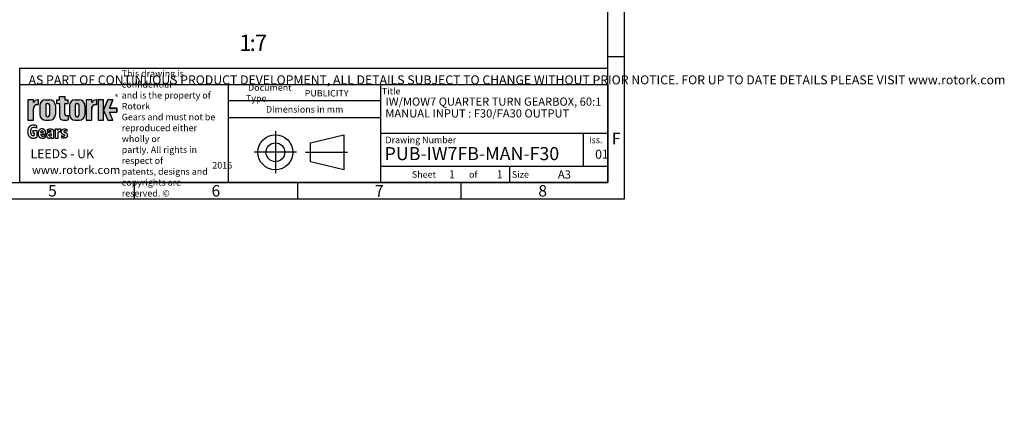
# Model space of a CAD drawing. Units: millimetres. Extents: x 11 to 530, y -60 to 292.
# Drawn here: x 229 to 530, y -57 to 60 of the extents above; entities that cross this region are included whole.
import ezdxf
from ezdxf.entities.mleader import LeaderData, LeaderLine
from ezdxf.enums import TextEntityAlignment as Align
from ezdxf.lldxf.tags import DXFTag
from ezdxf.math import Vec2, Vec3

# ---------------------------------------------------------------- set-up
doc = ezdxf.new("R2010")
doc.units = ezdxf.units.MM
doc.layers.add('Default', color=7, linetype='Continuous')
doc.styles.add('SEACAD_Arial', font='arial.ttf')
tags = doc.linetypes.add('CENTER2', pattern=[28.575000000000003, 19.05, -3.175, 3.175, -3.175]).pattern_tags.tags
tags[10:11] = [DXFTag(74, 4), DXFTag(75, 0), DXFTag(340, '0'), DXFTag(46, 0.0), DXFTag(50, 0.0), DXFTag(44, 0.0), DXFTag(45, 0.0)]
tags[8:9] = [DXFTag(74, 4), DXFTag(75, 0), DXFTag(340, '0'), DXFTag(46, 0.0), DXFTag(50, 0.0), DXFTag(44, 0.0), DXFTag(45, 0.0)]
tags[6:7] = [DXFTag(74, 4), DXFTag(75, 0), DXFTag(340, '0'), DXFTag(46, 0.0), DXFTag(50, 0.0), DXFTag(44, 0.0), DXFTag(45, 0.0)]
tags[4:5] = [DXFTag(74, 4), DXFTag(75, 0), DXFTag(340, '0'), DXFTag(46, 0.0), DXFTag(50, 0.0), DXFTag(44, 0.0), DXFTag(45, 0.0)]

# ---------------------------------------------------------------- blocks, each defined once
blk = doc.blocks.new('_DOT')
at = {"color": 0, "linetype": 'ByBlock', "lineweight": -2}
blk.add_line((-0.5, 0), (-1, 0), dxfattribs=at)
at = {"color": 0, "linetype": 'ByBlock', "const_width": 0.5}
blk.add_lwpolyline([(-0.25, 0, 1), (0.25, 0, 1)], format="xyb", close=True, dxfattribs=at)
blk = doc.blocks.new('A3_Frame_Publicity')
at = {"layer": 'Default', "color": 7, "linetype": 'Continuous'}
for p, q in [((400, 0), (400, 287)), ((395, 5), (395, 282)), ((400, 43.5), (395, 43.5)), ((215, 5), (215, 35)), ((215, 35), (395, 35)), ((5, 5), (395, 5)), ((250, 5), (250, 0)), ((300, 5), (300, 0)), ((350, 5), (350, 0)), ((0, 0), (400, 0))]:
    blk.add_line(p, q, dxfattribs=at)
at = {"layer": 'Default', "attachment_point": 5}
for s, insert, char_height, width in [('{\\fArial Narrow|b0||i0||c0|p34;\\C7;\\H3.5;\\W1.;F}', (397.5028709332, 18.5019137599), 3.5, 3), ('{\\fArial Narrow|b0||i0||c0|p34;\\C7;\\H2.5;\\W1.;A3}', (381.6619494389, 7.4928551274), 2.5, 9.9970627326), ('{\\fArial Narrow|b0||i0||c0|p34;\\C7;\\H3.5;\\W1.;5}', (225.0011511336, 2.5008141744), 3.5, 3), ('{\\fArial Narrow|b0||i0||c0|p34;\\C7;\\H3.5;\\W1.;6}', (275.0011511336, 2.5008141744), 3.5, 3), ('{\\fArial Narrow|b0||i0||c0|p34;\\C7;\\H3.5;\\W1.;7}', (325.0011511336, 2.5008141744), 3.5, 3), ('{\\fArial Narrow|b0||i0||c0|p34;\\C7;\\H3.5;\\W1.;8}', (375.009587062, 2.5008141744), 3.5, 9.9970627326)]:
    blk.add_mtext(s, dxfattribs=dict(at, insert=insert, char_height=char_height, width=width))
blk = doc.blocks.new('Disclaimer')
at = {"layer": 'Default', "color": 7, "linetype": 'Continuous'}
for p, q in [((0, 0), (0, 5)), ((0, 5), (180, 5))]:
    blk.add_line(p, q, dxfattribs=at)
ml = blk.add_multileader_mtext('Standard', dxfattribs=at)
ml.set_content('{\\pxsm0.9;\\fArial Narrow|b0||i0||c0|p34;\\W1.;AS PART OF CONTINUOUS PRODUCT DEVELOPMENT, ALL DETAILS SUBJECT TO CHANGE WITHOUT PRIOR NOTICE. FOR UP TO DATE DETAILS PLEASE VISIT www.rotork.com\\P}', color=256)
ml.set_leader_properties()
ml.set_arrow_properties(name='DOT')
ml.build(insert=Vec2(0, 0))
ml.multileader.update_dxf_attribs({"leader_type": 0, "dogleg_length": 0, "arrow_head_size": 2.75})
ctx = ml.context
ctx.base_point, ctx.char_height, ctx.arrow_head_size, ctx.landing_gap_size = Vec3(0.6941908799, 1.1832946465), 2.75, 2.75, 0.9625
ctx.mtext.insert = Vec3(2.6941908799, 2.8308171691)
blk = doc.blocks.new('title_block_publicity')
at = {"layer": 'Default', "linetype": 'Continuous'}
h = blk.add_hatch(color=7, dxfattribs=at)
edge = h.paths.add_edge_path()
edge.add_ellipse((-174.7437059938034, 22.51202262505225), major_axis=(5.383099975330664e-14, 1.43859639851744), ratio=0.7470588235293608, start_angle=0, end_angle=90.00000000000216)
edge.add_line((-175.8184221268135, 22.5120226250522), (-175.8184221268134, 19.07445088193714))
edge.add_line((-175.8184221268134, 19.07445088193714), (-177.5059221268134, 19.07445088193716))
edge.add_line((-177.5059221268134, 19.07445088193716), (-177.5059221268134, 25.34165378041929))
edge.add_line((-177.5059221268134, 25.34165378041929), (-175.8184221268134, 25.34165378041929))
edge.add_line((-175.8184221268134, 25.34165378041929), (-175.8184221268134, 24.53252868910863))
edge.add_arc((-174.4681141057502, 23.81036078768671), 1.531292992732588, 90, 151.8613641236014, ccw=False)
edge.add_line((-174.4681141057502, 25.34165378041929), (-174.2528907519563, 25.34165378041929))
edge.add_line((-174.2528907519563, 25.34165378041929), (-174.2528907519563, 23.95061902356968))
edge.add_line((-174.2528907519563, 23.95061902356968), (-174.7437059938034, 23.9506190235697))
h = blk.add_hatch(color=7, dxfattribs=at)
edge = h.paths.add_edge_path()
edge.add_arc((-170.8891407519563, 23.55701884771689), 1.78125, 0, 90.00000000000092)
edge.add_line((-170.8891407519563, 25.33826884771689), (-172.0966407519563, 25.33826884771691))
edge.add_arc((-172.0966407519563, 23.55701884771689), 1.78125, 90, 180)
edge.add_line((-173.8778907519563, 23.55701884771689), (-173.8778907519563, 20.85570088193717))
edge.add_arc((-172.0966407519563, 20.85570088193718), 1.78125, 180, 270)
edge.add_line((-172.0966407519563, 19.07445088193717), (-170.8891407519563, 19.07445088193716))
edge.add_arc((-170.8891407519563, 20.85570088193718), 1.78125, 270, 360)
edge.add_line((-169.1078907519563, 20.85570088193718), (-169.1078907519563, 23.5570188477169))
edge = h.paths.add_edge_path()
edge.add_line((-170.9360915671219, 20.65693639291898), (-170.9354131966776, 23.78125510646417))
edge.add_arc((-171.4178907519563, 23.78135986482704), 0.4824775780244153, 359.9875596037554, 450)
edge.add_line((-171.4178907519563, 24.26383744285146), (-171.5678907519563, 24.26383744285146))
edge.add_arc((-171.5678907519563, 23.78135986482704), 0.4824775780244153, 90, 180)
edge.add_line((-172.0503683299807, 23.78135986482704), (-172.0503683299808, 20.63135986482702))
edge.add_arc((-171.5678907519563, 20.63135986482702), 0.4824775780244153, 180, 270)
edge.add_line((-171.5678907519563, 20.14888228680261), (-171.4178907519563, 20.14888228680261))
edge.add_arc((-171.4178907519563, 20.63135986482702), 0.4824775780244153, 270, 363.0387201282174)
h = blk.add_hatch(color=7, dxfattribs=at)
edge = h.paths.add_edge_path()
edge.add_arc((-166.6579864423357, 20.30989188136416), 1.235440999426956, 180, 269.9999999999631)
edge.add_arc((-166.4607108815732, 25.88300188471469), 6.811408400932721, 268.3403376829533, 280.5442930918421)
edge.add_line((-165.214253207818, 19.18661273295284), (-165.214253207818, 20.57411273295276))
edge.add_arc((-166.4607108815727, 27.27050188471435), 6.811408400932379, 277.152857790878, 280.5442930918387, ccw=False)
edge.add_arc((-165.6471983838348, 22.04483870574664), 1.533126352420652, 260.7527490804617, 271.29403243339146, ccw=False)
edge.add_arc((-165.7885858186501, 20.93643140565072), 0.4181856403315436, 176.6071907992164, 255.4613194131075, ccw=False)
edge.add_line((-166.2060384896194, 20.96118008804181), (-166.2060384896195, 24.18569926255176))
edge.add_line((-166.2060384896195, 24.18569926255176), (-165.214253207818, 24.18569926255176))
edge.add_line((-165.214253207818, 24.18569926255176), (-165.2142532078181, 25.34165378041929))
edge.add_line((-165.2142532078181, 25.34165378041929), (-166.2060384896194, 25.34165378041929))
edge.add_line((-166.2060384896194, 25.34165378041929), (-166.2060384896194, 26.31820686505995))
edge.add_line((-166.2060384896194, 26.31820686505995), (-167.8934274417626, 26.31820686505995))
edge.add_line((-167.8934274417626, 26.31820686505995), (-167.8934274417626, 25.34165378041929))
edge.add_line((-167.8934274417626, 25.34165378041929), (-168.7328907519563, 25.34165378041929))
edge.add_line((-168.7328907519563, 25.34165378041929), (-168.7328907519563, 24.18569926255176))
edge.add_line((-168.7328907519563, 24.18569926255176), (-167.8934274417626, 24.18569926255176))
edge.add_line((-167.8934274417626, 24.18569926255176), (-167.8934274417626, 20.30989188136415))
h = blk.add_hatch(color=7, dxfattribs=at)
edge = h.paths.add_edge_path()
edge.add_arc((-161.850503207818, 23.55701884771689), 1.78125, 0, 90)
edge.add_line((-161.850503207818, 25.33826884771689), (-163.058003207818, 25.33826884771691))
edge.add_arc((-163.058003207818, 23.55701884771689), 1.78125, 90, 180)
edge.add_line((-164.839253207818, 23.55701884771689), (-164.839253207818, 20.85570088193717))
edge.add_arc((-163.058003207818, 20.85570088193718), 1.78125, 180, 270)
edge.add_line((-163.058003207818, 19.07445088193717), (-161.850503207818, 19.07445088193716))
edge.add_arc((-161.850503207818, 20.85570088193718), 1.78125, 270, 360)
edge.add_line((-160.069253207818, 20.85570088193718), (-160.069253207818, 23.5570188477169))
edge = h.paths.add_edge_path()
edge.add_line((-161.8974540229836, 20.65693639291845), (-161.8967756525393, 23.78125510646417))
edge.add_arc((-162.379253207818, 23.78135986482704), 0.4824775780244153, 359.9875596037554, 450)
edge.add_line((-162.379253207818, 24.26383744285146), (-162.529253207818, 24.26383744285146))
edge.add_arc((-162.529253207818, 23.78135986482704), 0.4824775780244153, 90, 180)
edge.add_line((-163.0117307858424, 23.78135986482704), (-163.0117307858424, 20.63135986482702))
edge.add_arc((-162.529253207818, 20.63135986482702), 0.4824775780244153, 180, 270)
edge.add_line((-162.529253207818, 20.14888228680261), (-162.379253207818, 20.14888228680261))
edge.add_arc((-162.379253207818, 20.63135986482702), 0.4824775780244153, 270, 363.0387201281235)
h = blk.add_hatch(color=7, dxfattribs=at)
edge = h.paths.add_edge_path()
edge.add_ellipse((-156.9304556563135, 22.51202262505225), major_axis=(-1.442201239496589e-14, 1.43859639851744), ratio=0.7470588235293608, start_angle=0, end_angle=90.0000000000002)
edge.add_line((-158.0051717893236, 22.51202262505223), (-158.0051717893236, 19.07445088193716))
edge.add_line((-158.0051717893236, 19.07445088193716), (-159.694253207818, 19.07445088193716))
edge.add_line((-159.694253207818, 19.07445088193716), (-159.694253207818, 25.34165378041928))
edge.add_line((-159.694253207818, 25.34165378041928), (-158.0051717893235, 25.34165378041926))
edge.add_line((-158.0051717893235, 25.34165378041926), (-158.0051717893235, 24.53252868910866))
edge.add_arc((-156.6548637682603, 23.81036078768671), 1.531292992732588, 90, 151.8613641235997, ccw=False)
edge.add_line((-156.6548637682603, 25.34165378041929), (-156.4396404144664, 25.34165378041929))
edge.add_line((-156.4396404144664, 25.34165378041929), (-156.4396404144664, 23.9506190235697))
edge.add_line((-156.4396404144664, 23.9506190235697), (-156.9304556563136, 23.9506190235697))
for points in [[(-154.3771404144664, 25.34165378041929), (-156.0646404144664, 25.34165378041926), (-156.0646404144665, 19.07445088193716), (-154.3771404144664, 19.07445088193714)], [(-152.5143915825615, 21.57930108170859), (-150.3016814407845, 21.57930108170859), (-150.3016814407844, 22.83680358064785), (-152.5143915825615, 22.83680358064788), (-151.4923572686852, 25.3416537804193), (-153.1071345407652, 25.34165378041929), (-154.3771404144664, 22.20805233117824), (-153.1071345407652, 19.07445088193719), (-151.4923572686852, 19.07445088193719)]]:
    blk.add_hatch(color=7, dxfattribs=at).paths.add_polyline_path(points)
at = {"color": 7, "linetype": 'Continuous'}
for p, q in [((-175.8184221268, 25.3416537804), (-177.5059221268, 25.3416537804)), ((-177.5059221268, 25.3416537804), (-177.5059221268, 19.0744508819)), ((-175.8184221268, 24.5325286891), (-175.8184221268, 25.3416537804)), ((-174.4681141058, 25.3416537804), (-174.252890752, 25.3416537804)), ((-174.252890752, 23.9506190236), (-174.252890752, 25.3416537804)), ((-172.096640752, 25.3382688477), (-170.889140752, 25.3382688477)), ((-171.567890752, 24.2638374429), (-171.417890752, 24.2638374429)), ((-168.732890752, 25.3416537804), (-167.8934274418, 25.3416537804)), ((-168.732890752, 25.3416537804), (-168.732890752, 24.1856992626)), ((-168.732890752, 24.1856992626), (-167.8934274418, 24.1856992626)), ((-167.8934274418, 25.3416537804), (-167.8934274418, 26.3182068651)), ((-167.8934274418, 26.3182068651), (-166.2060384896, 26.3182068651)), ((-167.8934274418, 24.1856992626), (-167.8934274418, 20.3098918814)), ((-166.2060384896, 26.3182068651), (-166.2060384896, 25.3416537804)), ((-166.2060384896, 25.3416537804), (-165.2142532078, 25.3416537804)), ((-166.2060384896, 24.1856992626), (-165.2142532078, 24.1856992626)), ((-166.2060384896, 20.9116827233), (-166.2060384896, 24.1856992626)), ((-165.2142532078, 24.1856992626), (-165.2142532078, 25.3416537804)), ((-163.0580032078, 25.3382688477), (-161.8505032078, 25.3382688477)), ((-162.5292532078, 24.2638374429), (-162.3792532078, 24.2638374429)), ((-158.0067532078, 25.3416537804), (-159.6942532078, 25.3416537804)), ((-159.6942532078, 25.3416537804), (-159.6942532078, 19.0744508819)), ((-158.0051717893, 24.5325286891), (-158.0051717893, 25.3416537804)), ((-156.6548637683, 25.3416537804), (-156.4396404145, 25.3416537804)), ((-156.4396404145, 23.9506190236), (-156.4396404145, 25.3416537804)), ((-154.3771404145, 25.3416537804), (-156.0646404145, 25.3416537804)), ((-156.0646404145, 25.3416537804), (-156.0646404145, 19.0744508819)), ((-154.3771404145, 22.2080523312), (-153.1071345408, 25.3416537804)), ((-154.3771404145, 19.0744508819), (-154.3771404145, 25.3416537804)), ((-151.4923572687, 25.3416537804), (-153.1071345408, 25.3416537804)), ((-151.4923572687, 25.3416537804), (-152.5143915826, 22.8368035806)), ((-175.8184221268, 19.0744508819), (-175.8184221268, 22.5120226251)), ((-174.7437059938, 23.9506190236), (-174.252890752, 23.9506190236)), ((-173.877890752, 23.5570188477), (-173.877890752, 20.8557008819)), ((-172.05036833, 23.7813598648), (-172.05036833, 20.6313598648)), ((-170.9354131739, 23.7813598648), (-170.936099658, 20.6196726606)), ((-169.107890752, 23.5570188477), (-169.107890752, 20.8557008819)), ((-164.8392532078, 23.5570188477), (-164.8392532078, 20.8557008819)), ((-163.0117307858, 23.7813598648), (-163.0117307858, 20.6313598648)), ((-161.8967756298, 23.7813598648), (-161.8974621139, 20.6196726606)), ((-160.0692532078, 23.5570188477), (-160.0692532078, 20.8557008819)), ((-158.0051717893, 19.0744508819), (-158.0051717893, 22.5120226251)), ((-156.9304556563, 23.9506190236), (-156.4396404145, 23.9506190236)), ((-154.3771404145, 22.2080523312), (-153.1071345408, 19.0744508819)), ((-152.5143915826, 22.8368035806), (-150.3016814408, 22.8368035806)), ((-152.5143915826, 21.5793010817), (-150.3016814408, 21.5793010817)), ((-152.5143915826, 21.5793010817), (-150.3016814408, 21.5793010817)), ((-151.4923572687, 19.0744508819), (-152.5143915826, 21.5793010817)), ((-150.3016814408, 22.8368035806), (-150.3016814408, 21.5793010817)), ((-177.5059221268, 19.0744508819), (-175.8184221268, 19.0744508819)), ((-172.096640752, 19.0744508819), (-170.889140752, 19.0744508819)), ((-171.567890752, 20.1488822868), (-171.417890752, 20.1488822868)), ((-165.2142532078, 20.574112733), (-165.2142532078, 19.1845589309)), ((-163.0580032078, 19.0744508819), (-161.8505032078, 19.0744508819)), ((-162.5292532078, 20.1488822868), (-162.3792532078, 20.1488822868)), ((-159.6942532078, 19.0744508819), (-158.0067532078, 19.0744508819)), ((-156.0646404145, 19.0744508819), (-154.3771404145, 19.0744508819)), ((-153.1071345408, 19.0744508819), (-151.4923572687, 19.0744508819))]:
    blk.add_line(p, q, dxfattribs=at)
for centre, radius, start, end in [((-174.4681141058, 23.8103607877), 1.531292992732588, 90, 151.8613641236), ((-172.096640752, 23.5570188477), 1.78125, 90, 180), ((-171.567890752, 23.7813598648), 0.4824775780244153, 90, 180), ((-171.417890752, 23.7813598648), 0.4824775780244153, 0, 90), ((-170.889140752, 23.5570188477), 1.78125, 0, 90), ((-163.0580032078, 23.5570188477), 1.78125, 90, 180), ((-162.5292532078, 23.7813598648), 0.4824775780244153, 90, 180), ((-162.3792532078, 23.7813598648), 0.4824775780244153, 0, 90), ((-161.8505032078, 23.5570188477), 1.78125, 0, 90), ((-156.6548637683, 23.8103607877), 1.531292992732588, 90, 151.8613641236), ((-172.096640752, 20.8557008819), 1.78125, 180, 270), ((-171.567890752, 20.6313598648), 0.4824775780244153, 180, 270), ((-171.417890752, 20.6313598648), 0.4824775780244153, 270, 0), ((-170.889140752, 20.8557008819), 1.78125, 270, 0), ((-166.6579864423, 20.3098918814), 1.235440999426956, 180, 270), ((-166.4607108816, 25.8830018847), 6.811408400932721, 268.340337683, 280.5442930918), ((-165.7885858187, 20.9364314057), 0.4181856403315436, 176.6071907992, 255.4613194131), ((-165.6471983838, 22.0448387057), 1.533126352420481, 260.7527490805, 271.2940324334), ((-166.4607108816, 27.2705018847), 6.811408400932721, 277.1528577909, 280.5442930918), ((-163.0580032078, 20.8557008819), 1.78125, 180, 270), ((-162.5292532078, 20.6313598648), 0.4824775780244153, 180, 270), ((-162.3792532078, 20.6313598648), 0.4824775780244153, 270, 0), ((-161.8505032078, 20.8557008819), 1.78125, 270, 0)]:
    blk.add_arc(centre, radius, start, end, dxfattribs=at)
for centre, major_axis, start_param, end_param in [((-174.7437059938, 22.5120226251), (5.383099975330664e-14, 1.43859639851744), 5.01e-14, 1.570796326794925), ((-156.9304556563, 22.5120226251), (-1.442201239496589e-14, 1.43859639851744), 3.95e-14, 1.570796326794889)]:
    blk.add_ellipse(centre, major_axis=major_axis, ratio=0.7470588235, start_param=start_param, end_param=end_param, dxfattribs=at)
at = {"layer": 'Default', "color": 7, "linetype": 'Continuous'}
for p, q in [((-180, 0), (-180, 30)), ((-180, 30), (0, 30)), ((-116.1127221686, 0), (-116.1127221686, 30)), ((-69.5652927899, 0), (-69.5652927899, 30)), ((0, 30), (0, 0)), ((-69.5652927899, 25), (-116.1127221686, 25)), ((-69.5652927899, 19.8588133286), (-116.1127221686, 19.8588133286)), ((-176.0530155641, 15.9615760048), (-174.7895759118, 15.9615760048)), ((-176.0530155641, 15.9615760048), (-176.0530155641, 15.2298265042)), ((-176.0530155641, 15.2298265042), (-175.5883026111, 15.2298265042)), ((-175.5883026111, 15.2298265042), (-175.5863925304, 14.4592584019)), ((-174.8564397761, 17.4198194856), (-174.8761195204, 16.7137793784)), ((-174.7895759118, 15.9615760048), (-174.7913163466, 13.8805757479)), ((-173.5985492521, 15.2984446914), (-172.8112336759, 15.2984446914)), ((-171.5344124274, 15.6278677564), (-171.5472138217, 16.2651548165)), ((-169.5619345284, 13.6435122068), (-169.5619345284, 15.7341492371)), ((-169.099472197, 16.4183250931), (-168.3674142978, 16.4183250931)), ((-169.099472197, 13.6435122068), (-169.099472197, 16.4183250931)), ((-168.3674142978, 16.4183250931), (-168.3674142978, 15.995170238)), ((-168.2404678413, 13.6435122068), (-168.2404678413, 15.3562064069)), ((-167.5117902302, 16.438680548), (-167.5117902302, 15.6118808733)), ((-165.5872455719, 16.3046724638), (-165.6161597117, 15.6994252444)), ((-172.076493367, 14.7632702027), (-173.5985492521, 14.7632702027)), ((-172.1994570783, 14.4475279536), (-172.2072684273, 13.7629526332)), ((-170.2913795386, 13.6435122068), (-170.2913795386, 13.9398028869)), ((-170.2913795386, 13.6435122068), (-169.5619345284, 13.6435122068)), ((-169.0571567115, 13.6435122068), (-168.2404678413, 13.6435122068)), ((-167.248807963, 14.4062407782), (-167.2776535553, 13.7966372605)), ((-91.0823766829, 12.1740566617), (-80.7940590826, 14.6344259561)), ((-91.0823766829, 6.4090826841), (-91.0823766829, 12.1740566617)), ((-80.7940590826, 14.6344259561), (-80.7940590826, 3.9487133897)), ((0, 15), (-69.5652927899, 15)), ((-7.5, 5), (-7.5, 15)), ((-80.7940590826, 3.9487133897), (-91.0823766829, 6.4090826841)), ((-69.5652927899, 5), (0, 5)), ((-30, 0), (-30, 5)), ((0, 0), (-180, 0))]:
    blk.add_line(p, q, dxfattribs=at)
at = {"layer": 'Default', "color": 7, "linetype": 'CENTER2'}
for p, q in [((-101.782190361, 15.7302551653), (-101.782190361, 2.8528841805)), ((-95.2993416061, 9.2915696729), (-108.265039116, 9.2915696729)), ((-92.537443229, 9.2915696729), (-79.7182507757, 9.2915696729))]:
    blk.add_line(p, q, dxfattribs=at)
at = {"layer": 'Default', "color": 7, "linetype": 'Continuous'}
for points in [[(-175.8184221268, 22.5120226251), (-175.8004801369, 22.7737940169), (-175.7429644812, 23.0415623485), (-175.643238573, 23.2992366055), (-175.5036450593, 23.5292638938), (-175.3318011439, 23.7161213531), (-175.2373173028, 23.7899047981), (-175.1393033166, 23.8496127263), (-174.9392646218, 23.9266021867), (-174.7437059938, 23.9506190236), (-174.7437059938, 23.9506190236), (-174.252890752, 23.9506190236), (-174.252890752, 25.3416537804), (-174.4681141058, 25.3416537804, 0.2766732169), (-175.8184221268, 24.5325286891), (-175.8184221268, 25.3416537804), (-177.5059221268, 25.3416537804), (-177.5059221268, 19.0744508819), (-175.8184221268, 19.0744508819), (-175.8184221268, 22.5120226251, 0.2766732169)], [(-158.0051717893, 22.5120226251), (-157.9872297994, 22.7737940169), (-157.9297141437, 23.0415623485), (-157.8299882355, 23.2992366055), (-157.6903947218, 23.5292638938), (-157.5185508064, 23.7161213531), (-157.4240669653, 23.7899047981), (-157.3260529792, 23.8496127263), (-157.1260142844, 23.9266021867), (-156.9304556563, 23.9506190236), (-156.9304556563, 23.9506190236), (-156.4396404145, 23.9506190236), (-156.4396404145, 25.3416537804), (-156.6548637683, 25.3416537804, 0.2766732169), (-158.0051717893, 24.5325286891), (-158.0051717893, 25.3416537804), (-159.6942532078, 25.3416537804), (-159.6942532078, 19.0744508819), (-158.0051717893, 19.0744508819), (-158.0051717893, 22.5120226251, 0.2766732169)]]:
    blk.add_lwpolyline(points, format="xyb", close=True, dxfattribs=at)
at = {"layer": 'Default', "color": 7, "linetype": 'Continuous', "const_width": 0.00013}
for points in [[(-169.107890752, 23.5570188477, 0.4142135624), (-170.889140752, 25.3382688477), (-172.096640752, 25.3382688477, 0.4142135624), (-173.877890752, 23.5570188477), (-173.877890752, 20.8557008819, 0.4142135624), (-172.096640752, 19.0744508819), (-170.889140752, 19.0744508819, 0.4142135624), (-169.107890752, 20.8557008819), (-169.107890752, 23.5570188477)], [(-170.9360915671, 20.6569363929, -0.4298340543), (-171.417890752, 20.1488822868), (-171.567890752, 20.1488822868, -0.4142135624), (-172.05036833, 20.6313598648), (-172.05036833, 23.7813598648, -0.4142135624), (-171.567890752, 24.2638374429), (-171.417890752, 24.2638374429, -0.4143407575), (-170.9354132194, 23.7811503481), (-170.9360915671, 20.6569363929)], [(-167.8934274418, 20.3098918814, 0.4142135624), (-166.6579864423, 19.0744508819, 0.0533001887), (-165.2142532078, 19.186612733), (-165.2142532078, 20.574112733, -0.0147990083), (-165.6125754747, 20.5121033513, -0.0460274878), (-165.8935644432, 20.5316367439, -0.3583183192), (-166.2060384896, 20.961180088), (-166.2060384896, 24.1856992626), (-165.2142532078, 24.1856992626), (-165.2142532078, 25.3416537804), (-166.2060384896, 25.3416537804), (-166.2060384896, 26.3182068651), (-167.8934274418, 26.3182068651), (-167.8934274418, 25.3416537804), (-168.732890752, 25.3416537804), (-168.732890752, 24.1856992626), (-167.8934274418, 24.1856992626), (-167.8934274418, 20.3098918814)], [(-160.0692532078, 23.5570188477, 0.4142135624), (-161.8505032078, 25.3382688477), (-163.0580032078, 25.3382688477, 0.4142135624), (-164.8392532078, 23.5570188477), (-164.8392532078, 20.8557008819, 0.4142135624), (-163.0580032078, 19.0744508819), (-161.8505032078, 19.0744508819, 0.4142135624), (-160.0692532078, 20.8557008819), (-160.0692532078, 23.5570188477)], [(-161.897454023, 20.6569363929, -0.4298340543), (-162.3792532078, 20.1488822868), (-162.5292532078, 20.1488822868, -0.4142135624), (-163.0117307858, 20.6313598648), (-163.0117307858, 23.7813598648, -0.4142135624), (-162.5292532078, 24.2638374429), (-162.3792532078, 24.2638374429, -0.4143407575), (-161.8967756753, 23.7811503481), (-161.897454023, 20.6569363929)]]:
    blk.add_lwpolyline(points, format="xyb", close=True, dxfattribs=at)
at = {"layer": 'Default', "color": 7, "linetype": 'Continuous'}
for points in [[(-154.3771404145, 25.3416537804), (-156.0646404145, 25.3416537804), (-156.0646404145, 19.0744508819), (-154.3771404145, 19.0744508819), (-154.3771404145, 25.3416537804)], [(-152.5143915826, 21.5793010817), (-150.3016814408, 21.5793010817), (-150.3016814408, 22.8368035806), (-152.5143915826, 22.8368035806), (-151.4923572687, 25.3416537804), (-153.1071345408, 25.3416537804), (-154.3771404145, 22.2080523312), (-153.1071345408, 19.0744508819), (-151.4923572687, 19.0744508819), (-152.5143915826, 21.5793010817)]]:
    blk.add_lwpolyline(points, close=True, dxfattribs=at)
for radius in [5.342856283202465, 2.882486988778257]:
    blk.add_circle((-101.782190361, 9.2915696729), radius, dxfattribs=at)
for points, knots in [([(-174.856439776082, 17.41981948564622), (-174.97362809807, 17.47666120639756), (-175.1998051785214, 17.55547156879121), (-175.3890861821087, 17.59770584164393), (-175.7762536658203, 17.66795892576431), (-176.3636717578323, 17.5518622100243), (-176.6229877656052, 17.44947218113382), (-176.7422268613759, 17.38588699099516), (-176.9219974422848, 17.26333525377516), (-177.0996183583944, 17.09541686786894), (-177.2972361564168, 16.84640930651777), (-177.3719613855949, 16.68455793313777), (-177.4582207082623, 16.42913599969774), (-177.568147757911, 16.12793286404478), (-177.6058683947344, 15.59046757577157), (-177.5471024337399, 15.0986207460604), (-177.4482390616478, 14.72877850788184), (-177.3532368174579, 14.42300285587105), (-177.273818855996, 14.32271771474603), (-177.1042288506415, 14.09620307278009), (-176.9456721749161, 13.96099121921437), (-176.8090204053647, 13.84735006076753), (-176.6642121360656, 13.7859084834574), (-176.3037902320287, 13.64959785122405), (-175.7154372350534, 13.63116730987797), (-175.2676403356916, 13.67472821025934), (-175.0162202539627, 13.78193092931769), (-174.8976229507962, 13.8231270646454), (-174.7913163466393, 13.88057574785948)], [0, 0, 0, 0, 0.0191576857917881, 0.0533971447594106, 0.1138772742654149, 0.1803706939460574, 0.206264772070759, 0.240510697305182, 0.2704280478768339, 0.2929322295226058, 0.3159101314649009, 0.3618708188098817, 0.3865715736013211, 0.4135986820882857, 0.4999290021922927, 0.5736358033339956, 0.605849898476739, 0.6310382466224385, 0.6783672523795704, 0.7008766296572367, 0.7243329295224292, 0.751940446140928, 0.7712215379206857, 0.7975154290425459, 0.8755280129525037, 0.948269496864778, 0.9819639762039957, 1, 1, 1, 1]), ([(-174.8761195078673, 16.71377937930253), (-174.9916247967111, 16.73916691616612), (-175.1907799932992, 16.80039723417963), (-175.4251192848998, 16.86364273666542), (-175.7354815999641, 16.90937538072833), (-176.0341042467231, 16.84974340252374), (-176.368954227067, 16.71620425139963), (-176.5822757056511, 16.38932559986555), (-176.6553975101985, 16.19030572251434), (-176.7206102708315, 15.94307338662231), (-176.7729265524626, 15.59676177539697), (-176.7055968262138, 15.23293576281691), (-176.6499270617009, 15.00382784046817), (-176.5604388819313, 14.79207828011144), (-176.478472582509, 14.65407240006373), (-176.3445080741733, 14.50778533339585), (-176.2031004029168, 14.42178317584051), (-175.8542690545013, 14.34921963713515), (-175.660319699409, 14.39854192079234), (-175.6061215221126, 14.4351213269643), (-175.5863925304197, 14.4592584019147)], [0, 0, 0, 0, 0.0299652869521525, 0.0951456418997575, 0.1446713627685157, 0.1941970836372708, 0.2944790252471003, 0.3694974920955847, 0.4156997548562563, 0.4687642157695842, 0.5535816763424176, 0.6392352541612676, 0.700434605632197, 0.734676249619117, 0.7905875696221351, 0.8114143214976425, 0.8805685173599551, 0.9327085646884099, 0.9817765921089322, 1, 1, 1, 1]), ([(-172.0764933670326, 14.76327020274381), (-172.0746908487873, 14.85317323925543), (-172.0698561740315, 15.03758840827637), (-172.0767418121951, 15.28028989620134), (-172.1062819648177, 15.48786780265511), (-172.1367817538046, 15.62621658904084), (-172.1791141848603, 15.7773360705553), (-172.244167669098, 15.91943745448621), (-172.3219616018897, 16.02185131375194), (-172.3917990686029, 16.11665747636485), (-172.4780313291742, 16.21345217735707), (-172.5634933979618, 16.28709639490183), (-172.6607451107746, 16.33559206728825), (-172.8727464258237, 16.41952188705271), (-173.1997465030312, 16.44841636958148), (-173.5754065435243, 16.42019751740271), (-173.813793405878, 16.29870169839981), (-173.9113071953603, 16.21747557348187), (-174.0025671749968, 16.13013511451962), (-174.0583498302221, 16.06119277954053), (-174.1709941788716, 15.93438118048709), (-174.231521661247, 15.81021271020054), (-174.2747499825937, 15.71196610928988), (-174.3366355339811, 15.57147259331802), (-174.377547143244, 15.36975074924085), (-174.3966460888529, 15.21719188398171), (-174.4136982381108, 15.02547067974946), (-174.3932619941336, 14.68057850045287), (-174.3236119335095, 14.46474110576678), (-174.2947951796973, 14.34075932292268), (-174.2383659003145, 14.23095235868663), (-174.1850622870671, 14.13940378253553), (-174.1309272713214, 14.05114214106241), (-174.0345504187374, 13.95552014502889), (-173.9594271239484, 13.89191254479327), (-173.8403617611826, 13.81285930517424), (-173.7174630346982, 13.74278341909595), (-173.5798023812081, 13.6994032332706), (-173.2938857496125, 13.63999586707585), (-172.9113879353126, 13.60945208292744), (-172.6441626151478, 13.64906277931975), (-172.4265887524393, 13.70926483232465), (-172.3018390217622, 13.7404152763491), (-172.2413097079344, 13.76642359887632), (-172.2072684273193, 13.78685199968244)], [0, 0, 0, 0, 0.0371766162388497, 0.0792665892054594, 0.0977768756314639, 0.117750454788808, 0.1345664892154138, 0.1600234392038755, 0.1729665482107658, 0.1868481250934955, 0.2002063794745124, 0.223057763957308, 0.2393081596692372, 0.2550144010562208, 0.3130547281072565, 0.3753828861687296, 0.3940129462859707, 0.4187610535170447, 0.430038679184215, 0.4415601975818911, 0.4622449431918818, 0.4816172499924831, 0.4927095764739444, 0.5152132215948683, 0.5425968816088701, 0.5748682252680762, 0.5996877204376937, 0.6444246400497133, 0.6666064237131697, 0.680951693973517, 0.7006749790186193, 0.7123108506355914, 0.7275670606160082, 0.7438187278074225, 0.75853031924328, 0.7765029173254818, 0.7927196158541264, 0.8188226256584187, 0.8336255793835401, 0.8771701936370668, 0.9447229529798211, 0.9668345110919547, 0.9823672912021985, 1, 1, 1, 1]), ([(-173.5985492521138, 15.29844469136913), (-173.5927639075411, 15.41215562115691), (-173.5545915259073, 15.58747430572161), (-173.4611932946094, 15.76091551832266), (-173.3569016212399, 15.85407896325714), (-173.1759702191314, 15.91126374674055), (-173.0511064855995, 15.8812421973313), (-172.921489292912, 15.77490171217165), (-172.8226392163029, 15.51708020905886), (-172.8231187809275, 15.42019280990475), (-172.8112336759098, 15.29844469136912)], [0, 0, 0, 0, 0.1947592854812082, 0.31474437821458, 0.4180310868116828, 0.5107200829661548, 0.6305361825273043, 0.6967691480617555, 0.7582421849205999, 1, 1, 1, 1]), ([(-170.3574435649231, 15.42951729863068), (-170.4934675217981, 15.42787863745525), (-170.6534098950517, 15.42855811291922), (-170.8958578284362, 15.41880776092054), (-171.0802325835345, 15.37921447734791), (-171.2394508010024, 15.33661761252745), (-171.3410289986066, 15.29357053238739), (-171.4637405841181, 15.23204311858921), (-171.549935818753, 15.17269735329299), (-171.623878574597, 15.08058568176061), (-171.7000759582749, 14.96463071605161), (-171.8027976029395, 14.76092489240276), (-171.8240518297771, 14.41708829179539), (-171.8039314494636, 14.1851787383473), (-171.7384067559608, 14.01799203762696), (-171.685843338522, 13.93553909187974), (-171.6256569120638, 13.87036751262434), (-171.5490554051852, 13.80222010428741), (-171.4294900582432, 13.7241944902671), (-171.3021358823884, 13.65185027462608), (-170.9889586315386, 13.62938567186807), (-170.7362032343939, 13.65055323892372), (-170.6309084607715, 13.70861929894523), (-170.5517667243499, 13.74017139965224), (-170.484230065635, 13.77744561681277), (-170.4047902098185, 13.82842780854166), (-170.348924999025, 13.86813752818799), (-170.2913795149918, 13.93980291667968)], [0, 0, 0, 0, 0.0909491175835691, 0.1280575415236314, 0.1937525155044632, 0.2112297314918435, 0.2478952008116878, 0.2753271700042214, 0.3049085367668734, 0.3335069616801838, 0.3555750433356665, 0.4014062610503449, 0.4802057938749074, 0.5784847957509754, 0.5981262746216574, 0.6262687592090087, 0.6439525078116346, 0.6668978065223123, 0.6946750523262963, 0.7351024961166805, 0.8059436545924458, 0.8742980356556174, 0.905405049425523, 0.9252990883678315, 0.9355826293172154, 0.9615876890379902, 1, 1, 1, 1]), ([(-171.5472138216717, 16.26515481651488), (-171.5245183937612, 16.27685513493079), (-171.484172130238, 16.29578632618975), (-171.4001068231087, 16.32942260987064), (-171.2874688206892, 16.36536166009143), (-171.1759212144795, 16.3975534459168), (-170.9981471190487, 16.42544909289484), (-170.6620984059799, 16.44574755008896), (-170.3647923738638, 16.4309655804297), (-170.1782701518545, 16.39597104068956), (-170.0723524398237, 16.35381722333861), (-169.9946869651951, 16.32442996596865), (-169.9183057606536, 16.286299939922), (-169.8470574098721, 16.24037758665606), (-169.7851760609826, 16.18780353906511), (-169.7018333265076, 16.08887888755213), (-169.6157388212192, 15.93857586061788), (-169.5641330761687, 15.78395391239494), (-169.5619345284102, 15.73414923705886)], [0, 0, 0, 0, 0.0245266515053692, 0.0630559871394904, 0.1081232218267297, 0.152660281163101, 0.1894227007993245, 0.3642922521064253, 0.5677654773067526, 0.5996373710346435, 0.6491806024567829, 0.6861706579833131, 0.7206061479092847, 0.7441447040152256, 0.7736830361048066, 0.8301410875143553, 0.9200833089278359, 1, 1, 1, 1]), ([(-170.3574435649231, 15.42951729863068), (-170.3591943475664, 15.48340387831994), (-170.3570285159637, 15.60622159031869), (-170.378030406351, 15.64404419124462), (-170.4094032255475, 15.71934221383457), (-170.484352540921, 15.77786187718722), (-170.6015686952172, 15.8299099792251), (-170.7910609494419, 15.83801640552742), (-171.0097639274917, 15.82663745031059), (-171.157896202916, 15.78480303195314), (-171.2493854425381, 15.75489799759483), (-171.3441435006925, 15.71345648830873), (-171.424184898694, 15.67722938627848), (-171.4994142249209, 15.64337417668579), (-171.534412427418, 15.62786775643663)], [0, 0, 0, 0, 0.0858119462871637, 0.1420485372611097, 0.1979656550937639, 0.2576385715811699, 0.3102831989164344, 0.4877669712630579, 0.6703402465738083, 0.7432323761238285, 0.8153552897442669, 0.8609951598232447, 0.9211744697751455, 1, 1, 1, 1]), ([(-168.3674142977884, 15.99517023802911), (-168.3599585885254, 16.01640057137655), (-168.3375478510381, 16.05895869710549), (-168.3068943292733, 16.12271769839916), (-168.2541415400364, 16.19049230562644), (-168.2213306839168, 16.22604350263812), (-168.1748353099374, 16.27669310332274), (-168.1026903652881, 16.34505246422337), (-168.0023294604211, 16.40112773564125), (-167.8364788834826, 16.44599938404579), (-167.6890370104674, 16.45817522867989), (-167.5702838468433, 16.44983461977298), (-167.5117902301544, 16.438680548021)], [0, 0, 0, 0, 0.0902837996856249, 0.180503748156506, 0.226172134137571, 0.2693033875641279, 0.3238664862627303, 0.3687170771141975, 0.4575167165218101, 0.6141011712133705, 0.8441593880196607, 1, 1, 1, 1]), ([(-168.2404678412702, 15.35620640688766), (-168.2323123689688, 15.38812198253159), (-168.2052100388845, 15.45123302344336), (-168.1401451374128, 15.53415467092287), (-168.0979754191956, 15.57260145789393), (-168.0288033250244, 15.62926070948298), (-167.9413274515441, 15.6774976571212), (-167.8024791606429, 15.70502656313648), (-167.6508500986397, 15.66640921600396), (-167.5812103451621, 15.6427803718582), (-167.5117902301544, 15.61188087327393)], [0, 0, 0, 0, 0.1233889702671006, 0.194653647927079, 0.2988985015730042, 0.362951940035683, 0.470340558613867, 0.6288699772100264, 0.7698504795553136, 1, 1, 1, 1]), ([(-167.2488079630001, 14.40624077821472), (-167.2195372656216, 14.39767595210583), (-167.177740101984, 14.37627541058619), (-167.0866260076157, 14.3354379944187), (-167.0223049862654, 14.31073169595451), (-166.9230561940587, 14.27401937490771), (-166.86575748304, 14.2544034361938), (-166.6168123904458, 14.21082589610782), (-166.4447527714542, 14.23476788862546), (-166.3488846654845, 14.27522756012517), (-166.2586925954598, 14.36073606677281), (-166.227043592524, 14.45129329378524), (-166.2486204465907, 14.57199749998482), (-166.3545491502031, 14.5986410816047), (-166.477102104993, 14.64556109285169), (-166.6192345392325, 14.70121194664769), (-166.7378780005083, 14.74433197733923), (-166.849496354295, 14.7937983223247), (-166.9561810181271, 14.85369691357126), (-167.028159629186, 14.9185937797793), (-167.1093892658567, 15.00108486171903), (-167.1776286076026, 15.10821244923732), (-167.248985403747, 15.26706828902199), (-167.3266778989872, 15.55226475155719), (-167.3101471475954, 15.72782347086535), (-167.2549904748254, 15.89533224399041), (-167.1857825346642, 16.02663823242153), (-167.0865395363182, 16.18186322594966), (-166.9980189666173, 16.24183773515389), (-166.8521622792101, 16.33114237073095), (-166.5149042330772, 16.45387040049642), (-165.8600654114156, 16.43565162492602), (-165.6452596317427, 16.3313593746), (-165.5872455719455, 16.30467246382253)], [0, 0, 0, 0, 0.0237666951815208, 0.0402567237817181, 0.05639445479979, 0.0799333489237529, 0.1176727553288579, 0.1347092071542238, 0.1674597400408825, 0.191864005040614, 0.2011971785693226, 0.2197718933477097, 0.2417971391269754, 0.2695777088597532, 0.2939819738594848, 0.3198673204823575, 0.3542534993406458, 0.3710333678489305, 0.3900834254487341, 0.4159345367820613, 0.4442407327271235, 0.46217224468608, 0.5015397283747719, 0.5359989928591452, 0.5844438313095852, 0.6228895966502322, 0.6666492248297899, 0.6811810480488042, 0.7149151940771091, 0.748803817611541, 0.787747713982585, 0.9716274781445691, 1, 1, 1, 1]), ([(-165.6161597116988, 15.69942524436686), (-165.65026771678, 15.70264394291674), (-165.7303317342798, 15.72697235945746), (-165.8133283041073, 15.76250425156438), (-165.9143707694186, 15.79597472180232), (-165.9994887875906, 15.81664009051094), (-166.1255998820685, 15.84479180328261), (-166.2780841848077, 15.86107758375664), (-166.4504912263552, 15.7967200452082), (-166.5296790421616, 15.72384321548628), (-166.5331850510453, 15.63225132855015), (-166.4919412341433, 15.5534534615643), (-166.3902602158895, 15.47506757495586), (-166.2575119954805, 15.40539439911047), (-166.107080007921, 15.33810265497713), (-165.9643141350142, 15.27588048878261), (-165.8319300438394, 15.21798527835298), (-165.741768625841, 15.17061443611956), (-165.6210094865337, 15.05303491082718), (-165.5358059869822, 14.92827584147052), (-165.5271736200581, 14.86105531973429), (-165.4669756037229, 14.68534375379059), (-165.4429708999172, 14.49224029224346), (-165.4786178482139, 14.26511854894181), (-165.5236787135162, 14.08678157186725), (-165.5665059622179, 13.97764960066327), (-165.6424997297417, 13.89742311833329), (-165.725661619984, 13.83356677170149), (-165.8108154725025, 13.7856051993109), (-165.9281262372877, 13.74217639197353), (-166.1156443618048, 13.66838934449789), (-166.4793812525156, 13.63463137014018), (-166.8539660232622, 13.65903962982989), (-167.0714583022372, 13.71815299056137), (-167.1763149134932, 13.75206955115538), (-167.2807592793814, 13.80388394999349)], [0, 0, 0, 0, 0.023289042565761, 0.0383092188914438, 0.0610352686963049, 0.0781867944619393, 0.1053488946276788, 0.1572344455390147, 0.1695193244631331, 0.188549239244036, 0.1997054350335918, 0.2162550790699558, 0.2417204569137195, 0.2721871419067007, 0.3008538890707042, 0.3384782021400575, 0.3654652187383504, 0.3976766569235812, 0.4204992800762671, 0.428474125341009, 0.4623305481779355, 0.4873266670707915, 0.546921001881777, 0.6027193163021188, 0.6136700917461663, 0.6459865086369376, 0.6681468756079891, 0.6868063592299174, 0.7013618974384821, 0.7183152082828499, 0.7590340607294721, 0.834763512864377, 0.9398261585092639, 0.975044239199368, 1, 1, 1, 1]), ([(-173.5985492521138, 14.76327020274381), (-173.5905179090777, 14.71134046151196), (-173.5752934180924, 14.65220850535651), (-173.5479931032703, 14.58493163774861), (-173.5233215797646, 14.51574442148044), (-173.475054101395, 14.44979243778539), (-173.4110387541591, 14.3881511362165), (-173.3574913735637, 14.32325319120122), (-173.2298753862387, 14.27136095640494), (-173.1073619291911, 14.24887216661497), (-172.9538994558195, 14.23800566118668), (-172.7759882862092, 14.24581770046196), (-172.6524675553627, 14.26917531697876), (-172.5612893307939, 14.29431427628243), (-172.4893549290598, 14.31912816612108), (-172.4106196849154, 14.35376660190471), (-172.2707324769757, 14.41905365964955), (-172.2296068766885, 14.43817332374687), (-172.1993926917853, 14.44754793789554)], [0, 0, 0, 0, 0.048134449517472, 0.1068851608772251, 0.1656358722369741, 0.1977414098165661, 0.24936369094716, 0.3048017960788202, 0.3731919770967533, 0.4337186086956025, 0.5230251963481577, 0.6294894549055325, 0.7221327387774289, 0.7602695928443932, 0.7935324559233873, 0.844099787991537, 0.8877842788292507, 1, 1, 1, 1]), ([(-170.3574637388328, 14.96690639448258), (-170.4279633444248, 14.96658645836042), (-170.516101509752, 14.96733228363906), (-170.6334661229257, 14.96962899719887), (-170.7165989441543, 14.94068203728409), (-170.7727527303834, 14.92154365229853), (-170.8412476437782, 14.88535955314623), (-170.9169778884438, 14.8421567885064), (-170.9808490080671, 14.78506742170857), (-171.042117652986, 14.7148548464024), (-171.0754431374541, 14.62221643787236), (-171.0916579722841, 14.5325669289461), (-171.0698024802633, 14.43554634693755), (-171.0267480642748, 14.36124328497518), (-170.9571837830048, 14.28026269964506), (-170.8390639250107, 14.23389156618581), (-170.6741336230311, 14.22832246263945), (-170.5995549626708, 14.24652277878671), (-170.5329986550288, 14.29377709229539), (-170.5013224957508, 14.31778945830932), (-170.4333867938427, 14.39326071070413), (-170.3995775178669, 14.45485829092614), (-170.3911590728157, 14.47119318107447), (-170.3507217600978, 14.57147545351416), (-170.3584469815363, 14.73505089768518), (-170.357367919075, 14.86977279839061), (-170.3574637388328, 14.96690639448258)], [0, 0, 0, 0, 0.081997135728086, 0.1229957035921319, 0.1438109584130206, 0.1819176953632336, 0.2097930466666997, 0.2412712184713602, 0.2824286814451076, 0.3109978568775591, 0.355945510284138, 0.3905828075905116, 0.4374465709729793, 0.4684772337534176, 0.5045906093496333, 0.5574568579812186, 0.5936390210218567, 0.6652260493085125, 0.6885748801901725, 0.7136688901212348, 0.7327548563421188, 0.7719710276010396, 0.8104107226556353, 0.8320603794392412, 0.9022310052065469, 1, 1, 1, 1])]:
    blk.add_open_spline(points, degree=3, knots=knots, dxfattribs=at)
at = {"layer": 'Default'}
for s, insert, char_height, width, attachment_point in [('{\\fArial Narrow|b0||i0||c0|p34;\\C7;\\H2.;\\W1.;\\T0.9800000005;This drawing is confidential \\P}{\\fArial Narrow|b0||i0||c0|p34;\\C7;\\H2.;\\W1.;\\T0.9800000005;and is the property of Rotork \\P}{\\fArial Narrow|b0||i0||c0|p34;\\C7;\\H2.;\\W1.;\\T0.9800000005;Gears and must not be \\P}{\\fArial Narrow|b0||i0||c0|p34;\\C7;\\H2.;\\W1.;\\T0.9800000005;reproduced either wholly or \\P}{\\fArial Narrow|b0||i0||c0|p34;\\C7;\\H2.;\\W1.;\\T0.9800000005;partly. All rights in respect of \\P}{\\fArial Narrow|b0||i0||c0|p34;\\C7;\\H2.;\\W1.;\\T0.9800000005;patents, designs and \\P}{\\fArial Narrow|b0||i0||c0|p34;\\C7;\\H2.;\\W1.;\\T0.9800000005;copyrights are reserved. ©}', (-148.8070677654, 15.076254409), 2, 30.1084743513, 4), ('{\\fSolid Edge ISO|b0||i0||c0|p34;\\C7;\\H1.5;\\W1.;®}', (-150.8787470628, 27.0043066984), 1.5, 1.6704645455, 1), ('{\\fArial Narrow|b0||i0||c0|p34;\\C7;\\H2.;\\W1.; Document Type}', (-110.7608780486, 27.4448782154), 2, 18.1317494958, 4), ('{\\fSolid Edge ISO|b0||i0||c0|p34;\\C7;\\H2.;\\W1.; }{\\fArial Narrow|b0||i0||c0|p34;\\C7;\\H2.;\\W1.;Title}', (-69.200713298, 27.9972309212), 2, 5.9259546345, 4), ('{\\fArial Narrow|b0||i0||c0|p34;\\C7;\\H2.;\\W1.;Dimensions in mm}', (-92.83359444, 22.4244018591), 2, 46.5723814169, 5), ('{\\fArial Narrow|b0||i0||c0|p34;\\C7;\\H2.;\\W1.; Drawing Number}', (-68.7177264071, 13.0654296986), 2, 52.5, 4), ('{\\fArial Narrow|b0||i0||c0|p34;\\C7;\\H2.;\\W1.;Iss.}', (-3.7485720893, 13.0579554646), 2, 7.5, 5), ('{\\fArial Narrow|b1||i0||c0|p34;\\C7;\\H2.5;\\W1.;www.rotork.com}', (-162.7597156796, 5.1354605497), 2.5, 25.3912557339, 2), ('{\\fSolid Edge ISO|b0||i0||c0|p34;\\C7;\\H2.;\\W1.; }{\\fArial Narrow|b0||i0||c0|p34;\\C7;\\H2.;\\W1.;Sheet}', (-59.9998793036, 2.4999539615), 2, 7.5, 4), ('{\\fArial Narrow|b0||i0||c0|p34;\\C7;\\H2.;\\W1.;of}', (-41.2479526131, 2.5000287642), 2, 7.5047084511, 5), ('{\\fArial Narrow|b0||i0||c0|p34;\\C7;\\H2.;\\W1.; Size}', (-29.9998793036, 2.4999539615), 2, 7.5, 4)]:
    blk.add_mtext(s, dxfattribs=dict(at, insert=insert, char_height=char_height, width=width, attachment_point=attachment_point))
at = {"layer": 'Default', "color": 7, "linetype": 'Continuous'}
ml = blk.add_multileader_mtext('Standard', dxfattribs=at)
ml.set_content('{\\pxsm0.9;\\fArial Narrow|b1||i0||c0|p34;\\W1.;PUBLICITY\\P}', color=256)
ml.set_leader_properties()
ml.set_arrow_properties(name='DOT')
ml.build(insert=Vec2(0, 0))
ml.multileader.update_dxf_attribs({"leader_type": 0, "dogleg_length": 0, "arrow_head_size": 2})
ctx = ml.context
ctx.base_point, ctx.char_height, ctx.arrow_head_size, ctx.landing_gap_size = Vec3(-94.8052406432, 27.3476159122), 2, 2, 0.7
ctx.mtext.insert = Vec3(-92.8052406432, 28.3646329292)
ml = blk.add_multileader_mtext('Standard', dxfattribs=at)
ml.set_content('{\\pxsm0.9;\\fArial Narrow|b1||i0||c0|p34;\\W1.;IW/MOW7 QUARTER TURN GEARBOX, 60:1\\P}', color=256)
ml.set_leader_properties()
ml.set_arrow_properties(name='DOT')
ml.build(insert=Vec2(0, 0))
ml.multileader.update_dxf_attribs({"leader_type": 0, "dogleg_length": 0, "arrow_head_size": 2.5})
ctx = ml.context
ctx.base_point, ctx.char_height, ctx.arrow_head_size, ctx.landing_gap_size = Vec3(-70.0862180934, 24.5120968661), 2.5, 2.5, 0.875
ctx.mtext.insert = Vec3(-68.0862180934, 26.0411258951)
ml = blk.add_multileader_mtext('Standard', dxfattribs=at)
ml.set_content('{\\pxsm0.9;\\fArial Narrow|b1||i0||c0|p34;\\W1.;MANUAL INPUT : F30/FA30 OUTPUT\\P}', color=256)
ml.set_leader_properties()
ml.set_arrow_properties(name='DOT')
ml.build(insert=Vec2(0, 0))
ml.multileader.update_dxf_attribs({"leader_type": 0, "dogleg_length": 0, "arrow_head_size": 2.5})
ctx = ml.context
ctx.base_point, ctx.char_height, ctx.arrow_head_size, ctx.landing_gap_size = Vec3(-70.1336498341, 21.1665371697), 2.5, 2.5, 0.875
ctx.mtext.insert = Vec3(-68.1336498341, 22.437808441)
ml = blk.add_multileader_mtext('Standard', dxfattribs=at)
ml.set_content('{\\pxsm0.9;\\fArial Narrow|b0||i0||c0|p34;\\W1.;LEEDS - UK\\P}', color=256)
ml.set_leader_properties()
ml.set_arrow_properties(name='DOT')
ml.build(insert=Vec2(0, 0))
ml.multileader.update_dxf_attribs({"leader_type": 0, "dogleg_length": 0, "arrow_head_size": 2.75})
ctx = ml.context
ctx.base_point, ctx.char_height, ctx.arrow_head_size, ctx.landing_gap_size = Vec3(-178.7092057253, 8.8218610149), 2.75, 2.75, 0.9625
ctx.mtext.insert = Vec3(-176.7092057253, 10.2202594133)
ml = blk.add_multileader_mtext('Standard', dxfattribs=at)
ml.set_content('{\\pxsm0.9;\\fArial Narrow|b1||i0||c0|p34;\\W1.;PUB-IW7FB-MAN-F30\\P}', color=256)
ml.set_leader_properties()
ml.set_arrow_properties(name='DOT')
ml.build(insert=Vec2(0, 0))
ml.multileader.update_dxf_attribs({"leader_type": 0, "dogleg_length": 0})
ctx = ml.context
ctx.base_point, ctx.landing_gap_size = Vec3(-70.3681805652, 8.8423284641), 1.4
ctx.mtext.insert = Vec3(-68.3681805652, 10.8763624981)
ml = blk.add_multileader_mtext('Standard', dxfattribs=at)
ml.set_content('{\\pxsm0.9;\\fArial Narrow|b0||i0||c0|p34;\\W1.;01\\P}', color=256)
ml.set_leader_properties()
ml.set_arrow_properties(name='DOT')
ml.build(insert=Vec2(0, 0))
ml.multileader.update_dxf_attribs({"leader_type": 0, "dogleg_length": 0, "arrow_head_size": 2.75})
ctx = ml.context
ctx.base_point, ctx.char_height, ctx.arrow_head_size, ctx.landing_gap_size = Vec3(-5.9305060419, 8.6605228664), 2.75, 2.75, 0.9625
ctx.mtext.insert = Vec3(-3.9305060419, 10.0589212648)
ml = blk.add_multileader_mtext('Standard', dxfattribs=at)
ml.set_content('{\\pxsm0.9;\\fArial Narrow|b1||i0||c0|p34;\\W1.;2016\\P}', color=256)
ml.set_leader_properties()
ml.set_arrow_properties(name='DOT')
ml.build(insert=Vec2(0, 0))
ml.multileader.update_dxf_attribs({"leader_type": 0, "dogleg_length": 0, "arrow_head_size": 2})
ctx = ml.context
ctx.base_point, ctx.char_height, ctx.arrow_head_size, ctx.landing_gap_size = Vec3(-123.0869903086, 5.2957590872), 2, 2, 0.7
ctx.mtext.insert = Vec3(-121.0869903086, 6.3127761042)
ml = blk.add_multileader_mtext('Standard', dxfattribs=at)
ml.set_content('{\\pxsm0.9;\\fArial Narrow|b1||i0||c0|p34;\\W1.;1\\P}', color=256)
ml.set_leader_properties()
ml.set_arrow_properties(name='DOT')
ml.build(insert=Vec2(0, 0))
ml.multileader.update_dxf_attribs({"leader_type": 0, "dogleg_length": 0, "arrow_head_size": 2.5})
ctx = ml.context
ctx.base_point, ctx.char_height, ctx.arrow_head_size, ctx.landing_gap_size = Vec3(-50.6824130822, 2.5334156158), 2.5, 2.5, 0.875
ctx.mtext.insert = Vec3(-48.6824130822, 3.7834156158)
ml = blk.add_multileader_mtext('Standard', dxfattribs=at)
ml.set_content('{\\pxsm0.9;\\fArial Narrow|b1||i0||c0|p34;\\W1.;1\\P}', color=256)
ml.set_leader_properties()
ml.set_arrow_properties(name='DOT')
ml.build(insert=Vec2(0, 0))
ml.multileader.update_dxf_attribs({"leader_type": 0, "dogleg_length": 0, "arrow_head_size": 2.5})
ctx = ml.context
ctx.base_point, ctx.char_height, ctx.arrow_head_size, ctx.landing_gap_size = Vec3(-36.1039693837, 2.5600386732), 2.5, 2.5, 0.875
ctx.mtext.insert = Vec3(-34.1039693837, 3.8100386732)

msp = doc.modelspace()

# ---------------------------------------------------------------- block references
at = {"layer": 'Default', "color": 7}
for name, p in [('A3_Frame_Publicity', (14, 5)), ('title_block_publicity', (409, 10)), ('Disclaimer', (229.0007723168, 39.994179613))]:
    msp.add_blockref(name, p, dxfattribs=at)

# ---------------------------------------------------------------- texts
at = {"layer": 'Default', "color": 7, "linetype": 'Continuous', "style": 'SEACAD_Arial'}
for s, p in [('1', (296.1518295636, 55.2904319576)), ('7', (300.9245568363, 55.2904319576)), (':', (299.3336477454, 55.2904319576))]:
    msp.add_text(s, height=5, dxfattribs=at).set_placement(p, align=Align.TOP_LEFT)

doc.saveas('drawing.dxf')
